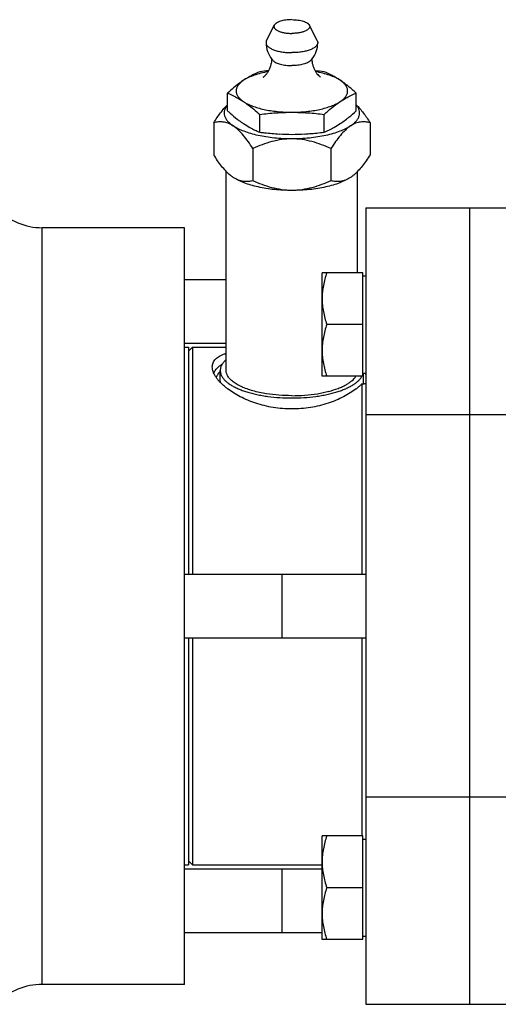
# Model space of a CAD drawing. Units: millimetres. Extents: x -853 to 1541, y -373 to 737.
# Drawn here: x -641 to -581, y 81 to 205 of the extents above; entities that cross this region are included whole.
import ezdxf

# ---------------------------------------------------------------- set-up
doc = ezdxf.new("R2010")
doc.units = ezdxf.units.MM
doc.header["$LTSCALE"] = 19.36
doc.layers.get('0').update_dxf_attribs({"linetype": 'CONTINUOUS'})
doc.layers.add('3_ALL_AXES', color=7, linetype='CONTINUOUS')

msp = doc.modelspace()

# ---------------------------------------------------------------- linework, layer by layer
at = {"color": 7, "linetype": 'CONTINUOUS'}
for p, q in [((-614.65, 193.55), (-614.65, 195.78)), ((-598.49, 193.55), (-598.49, 195.78)), ((-610.61, 190.87), (-610.61, 193.1)), ((-602.53, 190.87), (-602.53, 193.1)), ((-616.38, 192.06), (-616.38, 188.03)), ((-596.75, 192.06), (-596.75, 188.03)), ((-611.48, 188.81), (-611.48, 184.77)), ((-601.66, 188.81), (-601.66, 184.77)), ((-597.27, 181.38), (-597.27, 81.38)), ((-597.27, 181.38), (-579.27, 181.38)), ((-584.27, 181.38), (-584.27, 81.38)), ((-620.07, 178.88), (-637.94, 178.88)), ((-620.07, 83.88), (-620.07, 178.88)), ((-602.77, 160.23), (-602.77, 173.23)), ((-597.67, 173.23), (-602.77, 173.23)), ((-597.67, 160.23), (-597.67, 173.23)), ((-620.07, 172.38), (-614.82, 172.38)), ((-597.67, 172.83), (-597.27, 172.83)), ((-597.67, 166.73), (-602.19, 166.73)), ((-620.07, 164.38), (-614.82, 164.38)), ((-619.57, 163.38), (-619.07, 163.88)), ((-619.07, 163.88), (-619.07, 135.38)), ((-597.67, 160.23), (-602.77, 160.23)), ((-597.67, 160.63), (-597.27, 160.63)), ((-614.64, 158.65), (-614.64, 158.65)), ((-597.77, 159.26), (-597.77, 135.38)), ((-620.07, 135.38), (-597.27, 135.38)), ((-607.77, 127.38), (-607.77, 135.38)), ((-620.07, 127.38), (-597.27, 127.38)), ((-619.07, 127.38), (-619.07, 98.88)), ((-597.77, 127.38), (-597.77, 102.52)), ((-602.77, 89.52), (-602.77, 102.52)), ((-597.67, 102.52), (-602.77, 102.52)), ((-597.67, 89.52), (-597.67, 102.52)), ((-597.67, 102.12), (-597.27, 102.12)), ((-619.57, 99.38), (-619.07, 98.88)), ((-620.07, 98.38), (-602.77, 98.38)), ((-607.77, 90.38), (-607.77, 98.38)), ((-597.67, 96.02), (-602.19, 96.02)), ((-620.07, 90.38), (-602.77, 90.38)), ((-597.67, 89.52), (-602.77, 89.52)), ((-597.67, 89.92), (-597.27, 89.92)), ((-620.07, 83.88), (-637.94, 83.88)), ((-597.27, 81.38), (-579.27, 81.38))]:
    msp.add_line(p, q, dxfattribs=at)
at = {"color": 9, "linetype": 'CONTINUOUS'}
for p, q in [((-576.27, 155.38), (-597.27, 155.38)), ((-576.27, 107.38), (-597.27, 107.38))]:
    msp.add_line(p, q, dxfattribs=at)
at = {"color": 7, "linetype": 'CONTINUOUS'}
for centre, radius, start, end in [((-605.67, 158.69), 40.08, 95.4574, 97.0832), ((-607.47, 158.69), 40.07, 82.9167, 84.5439), ((-606.19, 201.66), 11.66, 236.4437, 241.0226), ((-606.88, 201.54), 11.52, 298.9501, 303.5835), ((-606.56, 219.65), 29.05, 266.8367, 269.9786), ((-606.58, 219.65), 29.05, 270.0214, 273.1624), ((-613.02, 157.49), 5.9, 107.7555, 109.1405), ((-609.45, 165.52), 8.61, 230.2901, 231.613), ((-609.17, 165.87), 9.06, 231.6178, 232.8712), ((-603.92, 165.81), 8.99, 307.1228, 308.3891), ((-603.64, 165.46), 8.53, 308.3828, 309.7147), ((-597.83, 161.61), 2.35, 271.5781, 275.2844), ((-597.81, 161.35), 2.09, 275.3574, 276.699), ((-597.7, 160.73), 1.45, 285.4935, 287.1356)]:
    msp.add_arc(centre, radius, start, end, dxfattribs=at)
at = {"color": 9, "linetype": 'CONTINUOUS'}
for centre, radius, start, end in [((-599.29, 159.11), 2.44, 35.55, 38.7446), ((-599.16, 159.2), 2.27, 33.7889, 35.548)]:
    msp.add_arc(centre, radius, start, end, dxfattribs=at)
at = {"color": 7, "linetype": 'CONTINUOUS'}
for points, knots in [([(-609.55, 198.47), (-609.86, 198.42), (-610.45, 198.29), (-611.28, 198.04), (-612.01, 197.75), (-612.44, 197.52), (-612.63, 197.39)], [0, 0, 0, 0, 0.28765, 0.552712, 0.791073, 1, 1, 1, 1]), ([(-610.61, 198.46), (-610.95, 198.32), (-611.47, 198.08), (-612.13, 197.71), (-612.47, 197.5), (-612.63, 197.39)], [0, 0, 0, 0, 0.485804, 0.738825, 1, 1, 1, 1]), ([(-600.51, 197.39), (-600.7, 197.52), (-601.13, 197.75), (-601.86, 198.04), (-602.69, 198.29), (-603.28, 198.42), (-603.59, 198.47)], [0, 0, 0, 0, 0.208928, 0.447288, 0.712351, 1, 1, 1, 1]), ([(-600.51, 197.39), (-600.67, 197.5), (-601.01, 197.71), (-601.67, 198.08), (-602.19, 198.32), (-602.53, 198.46)], [0, 0, 0, 0, 0.261175, 0.514196, 1, 1, 1, 1]), ([(-612.63, 197.39), (-612.8, 197.28), (-613.24, 196.97), (-613.91, 196.44), (-614.41, 196.01), (-614.65, 195.78)], [0, 0, 0, 0, 0.239177, 0.61211, 1, 1, 1, 1]), ([(-612.63, 197.39), (-612.77, 197.3), (-612.97, 197.14), (-613.2, 196.92), (-613.37, 196.7), (-613.5, 196.47), (-613.56, 196.23), (-613.57, 196.05), (-613.56, 195.87), (-613.5, 195.63), (-613.37, 195.4), (-613.2, 195.18), (-612.97, 194.96), (-612.77, 194.81), (-612.63, 194.71)], [0, 0, 0, 0, 0.150755, 0.218444, 0.281396, 0.395304, 0.448285, 0.5, 0.551715, 0.604696, 0.718604, 0.781556, 0.849245, 1, 1, 1, 1]), ([(-598.49, 195.78), (-598.65, 195.93), (-599.3, 196.5), (-599.98, 197.04), (-600.51, 197.39)], [0, 0, 0, 0, 0.26021, 1, 1, 1, 1]), ([(-600.51, 194.71), (-600.37, 194.81), (-600.17, 194.96), (-599.94, 195.18), (-599.77, 195.4), (-599.64, 195.63), (-599.58, 195.87), (-599.56, 196.05), (-599.58, 196.23), (-599.64, 196.47), (-599.77, 196.7), (-599.94, 196.92), (-600.17, 197.14), (-600.37, 197.3), (-600.51, 197.39)], [0, 0, 0, 0, 0.150755, 0.218444, 0.281396, 0.395304, 0.448285, 0.5, 0.551715, 0.604696, 0.718604, 0.781556, 0.849245, 1, 1, 1, 1]), ([(-614.65, 195.78), (-614.31, 195.64), (-613.8, 195.4), (-613.13, 195.03), (-612.8, 194.82), (-612.63, 194.71)], [0, 0, 0, 0, 0.485804, 0.738825, 1, 1, 1, 1]), ([(-600.51, 194.71), (-600.34, 194.82), (-600.01, 195.03), (-599.34, 195.4), (-598.83, 195.64), (-598.49, 195.78)], [0, 0, 0, 0, 0.261175, 0.514196, 1, 1, 1, 1]), ([(-616.38, 192.06), (-616.25, 192.28), (-615.98, 192.69), (-615.55, 193.29), (-615.12, 193.83), (-614.81, 194.16), (-614.65, 194.31)], [0, 0, 0, 0, 0.266912, 0.524301, 0.769582, 1, 1, 1, 1]), ([(-614.65, 194.28), (-614.74, 194.18), (-614.89, 193.97), (-615.04, 193.63), (-615.09, 193.28), (-615.04, 192.93), (-614.89, 192.58), (-614.65, 192.25), (-614.33, 191.94), (-614.07, 191.75), (-613.93, 191.65)], [0, 0, 0, 0, 0.126531, 0.241246, 0.349417, 0.45759, 0.572313, 0.698856, 0.840783, 1, 1, 1, 1]), ([(-612.63, 194.71), (-612.47, 194.6), (-612.11, 194.4), (-611.5, 194.14), (-610.81, 193.91), (-610.06, 193.72), (-609.24, 193.57), (-608.07, 193.42), (-607.17, 193.37), (-606.57, 193.37)], [0, 0, 0, 0, 0.09333, 0.198209, 0.313817, 0.438929, 0.571985, 0.711183, 1, 1, 1, 1]), ([(-612.63, 194.71), (-612.46, 194.6), (-612.03, 194.29), (-611.35, 193.76), (-610.86, 193.33), (-610.61, 193.1)], [0, 0, 0, 0, 0.239177, 0.61211, 1, 1, 1, 1]), ([(-606.57, 193.37), (-605.97, 193.37), (-605.07, 193.42), (-603.9, 193.57), (-603.08, 193.72), (-602.33, 193.91), (-601.64, 194.14), (-601.03, 194.4), (-600.67, 194.6), (-600.51, 194.71)], [0, 0, 0, 0, 0.288817, 0.428015, 0.561071, 0.686183, 0.801791, 0.90667, 1, 1, 1, 1]), ([(-602.53, 193.1), (-602.36, 193.25), (-601.72, 193.83), (-601.04, 194.36), (-600.51, 194.71)], [0, 0, 0, 0, 0.26021, 1, 1, 1, 1]), ([(-599.21, 191.65), (-599.07, 191.75), (-598.81, 191.94), (-598.49, 192.25), (-598.25, 192.58), (-598.1, 192.93), (-598.05, 193.28), (-598.1, 193.63), (-598.25, 193.97), (-598.4, 194.18), (-598.49, 194.28)], [0, 0, 0, 0, 0.159217, 0.301144, 0.427687, 0.54241, 0.650583, 0.758754, 0.873469, 1, 1, 1, 1]), ([(-598.49, 194.31), (-598.33, 194.16), (-598.02, 193.83), (-597.59, 193.29), (-597.16, 192.69), (-596.89, 192.28), (-596.75, 192.06)], [0, 0, 0, 0, 0.230416, 0.475696, 0.73308, 1, 1, 1, 1]), ([(-614.65, 193.55), (-614.55, 193.45), (-614.15, 193.1), (-613.74, 192.75), (-613.43, 192.51)], [0, 0, 0, 0, 0.255541, 1, 1, 1, 1]), ([(-610.61, 193.1), (-609.94, 193.19), (-608.93, 193.29), (-607.58, 193.36), (-606.91, 193.37), (-606.57, 193.37)], [0, 0, 0, 0, 0.499805, 0.749877, 1, 1, 1, 1]), ([(-606.57, 193.37), (-606.23, 193.37), (-605.56, 193.36), (-604.21, 193.29), (-603.2, 193.19), (-602.53, 193.1)], [0, 0, 0, 0, 0.250123, 0.500195, 1, 1, 1, 1]), ([(-599.71, 192.51), (-599.61, 192.59), (-599.19, 192.92), (-598.79, 193.27), (-598.49, 193.55)], [0, 0, 0, 0, 0.244166, 1, 1, 1, 1]), ([(-613.93, 191.65), (-614.13, 191.79), (-614.54, 192), (-615.18, 192.17), (-615.8, 192.19), (-616.19, 192.11), (-616.38, 192.06)], [0, 0, 0, 0, 0.281069, 0.533071, 0.769126, 1, 1, 1, 1]), ([(-611.48, 188.81), (-611.66, 189.11), (-612.04, 189.68), (-612.64, 190.46), (-613.25, 191.13), (-613.7, 191.5), (-613.93, 191.65)], [0, 0, 0, 0, 0.27841, 0.541382, 0.78343, 1, 1, 1, 1]), ([(-606.57, 190.03), (-607.3, 190.03), (-608.39, 190.08), (-609.81, 190.26), (-610.8, 190.45), (-611.72, 190.68), (-612.56, 190.96), (-613.29, 191.27), (-613.73, 191.52), (-613.93, 191.65)], [0, 0, 0, 0, 0.288813, 0.428017, 0.561071, 0.686183, 0.801794, 0.906666, 1, 1, 1, 1]), ([(-613.43, 192.51), (-613.36, 192.46), (-613.1, 192.26), (-612.84, 192.07), (-612.63, 191.94)], [0, 0, 0, 0, 0.25472, 1, 1, 1, 1]), ([(-599.21, 191.65), (-599.41, 191.52), (-599.85, 191.27), (-600.58, 190.96), (-601.42, 190.68), (-602.34, 190.45), (-603.33, 190.26), (-604.75, 190.08), (-605.84, 190.03), (-606.57, 190.03)], [0, 0, 0, 0, 0.093334, 0.198206, 0.313817, 0.438929, 0.571983, 0.711187, 1, 1, 1, 1]), ([(-599.21, 191.65), (-599.44, 191.5), (-599.88, 191.13), (-600.5, 190.46), (-601.1, 189.68), (-601.48, 189.11), (-601.66, 188.81)], [0, 0, 0, 0, 0.21656, 0.458605, 0.721579, 1, 1, 1, 1]), ([(-600.51, 191.94), (-600.44, 191.98), (-600.17, 192.17), (-599.91, 192.36), (-599.71, 192.51)], [0, 0, 0, 0, 0.245281, 1, 1, 1, 1]), ([(-596.75, 192.06), (-596.95, 192.11), (-597.34, 192.19), (-597.96, 192.17), (-598.6, 192), (-599.01, 191.79), (-599.21, 191.65)], [0, 0, 0, 0, 0.230864, 0.466919, 0.71892, 1, 1, 1, 1]), ([(-611.84, 191.46), (-611.63, 191.34), (-611.23, 191.14), (-610.82, 190.95), (-610.61, 190.87)], [0, 0, 0, 0, 0.507634, 1, 1, 1, 1]), ([(-610.61, 190.87), (-610.41, 190.84), (-609.59, 190.75), (-608.78, 190.68), (-608.16, 190.64)], [0, 0, 0, 0, 0.249918, 1, 1, 1, 1]), ([(-604.98, 190.64), (-604.77, 190.66), (-603.95, 190.71), (-603.14, 190.79), (-602.53, 190.87)], [0, 0, 0, 0, 0.250113, 1, 1, 1, 1]), ([(-602.53, 190.87), (-602.32, 190.95), (-601.91, 191.14), (-601.51, 191.34), (-601.3, 191.46)], [0, 0, 0, 0, 0.492366, 1, 1, 1, 1]), ([(-606.57, 190.03), (-607, 190.03), (-607.85, 189.97), (-609.1, 189.71), (-610.31, 189.32), (-611.09, 188.99), (-611.48, 188.81)], [0, 0, 0, 0, 0.251355, 0.502011, 0.751578, 1, 1, 1, 1]), ([(-601.66, 188.81), (-602.05, 188.99), (-602.83, 189.32), (-604.04, 189.71), (-605.29, 189.97), (-606.14, 190.03), (-606.57, 190.03)], [0, 0, 0, 0, 0.248411, 0.497978, 0.748634, 1, 1, 1, 1]), ([(-614.34, 185.49), (-614.53, 185.65), (-614.9, 186.01), (-615.41, 186.61), (-615.91, 187.29), (-616.23, 187.78), (-616.38, 188.03)], [0, 0, 0, 0, 0.224779, 0.468835, 0.72847, 1, 1, 1, 1]), ([(-596.75, 188.03), (-596.91, 187.78), (-597.23, 187.29), (-597.73, 186.61), (-598.24, 186.01), (-598.61, 185.65), (-598.8, 185.49)], [0, 0, 0, 0, 0.27152, 0.531154, 0.775211, 1, 1, 1, 1]), ([(-613.93, 185.19), (-613.97, 185.21), (-614.11, 185.31), (-614.24, 185.41), (-614.34, 185.49)], [0, 0, 0, 0, 0.242438, 1, 1, 1, 1]), ([(-598.8, 185.49), (-598.83, 185.47), (-598.96, 185.36), (-599.1, 185.26), (-599.21, 185.19)], [0, 0, 0, 0, 0.257672, 1, 1, 1, 1]), ([(-606.57, 183.56), (-607.3, 183.56), (-608.39, 183.61), (-609.81, 183.79), (-610.8, 183.98), (-611.72, 184.21), (-612.56, 184.49), (-613.29, 184.81), (-613.73, 185.05), (-613.93, 185.19)], [0, 0, 0, 0, 0.288813, 0.428017, 0.561071, 0.686183, 0.801794, 0.906666, 1, 1, 1, 1]), ([(-611.48, 184.77), (-611.67, 184.72), (-612.06, 184.65), (-612.68, 184.66), (-613.33, 184.83), (-613.73, 185.05), (-613.93, 185.19)], [0, 0, 0, 0, 0.230864, 0.466919, 0.71892, 1, 1, 1, 1]), ([(-606.57, 183.56), (-607, 183.56), (-607.85, 183.62), (-609.1, 183.88), (-610.31, 184.27), (-611.09, 184.6), (-611.48, 184.77)], [0, 0, 0, 0, 0.251355, 0.502011, 0.751578, 1, 1, 1, 1]), ([(-599.21, 185.19), (-599.41, 185.05), (-599.85, 184.81), (-600.58, 184.49), (-601.42, 184.21), (-602.34, 183.98), (-603.33, 183.79), (-604.75, 183.61), (-605.84, 183.56), (-606.57, 183.56)], [0, 0, 0, 0, 0.093334, 0.198206, 0.313817, 0.438929, 0.571983, 0.711187, 1, 1, 1, 1]), ([(-601.66, 184.77), (-602.05, 184.6), (-602.83, 184.27), (-604.04, 183.88), (-605.29, 183.62), (-606.14, 183.56), (-606.57, 183.56)], [0, 0, 0, 0, 0.248411, 0.497978, 0.748634, 1, 1, 1, 1]), ([(-599.21, 185.19), (-599.41, 185.05), (-599.81, 184.83), (-600.46, 184.66), (-601.08, 184.65), (-601.47, 184.72), (-601.66, 184.77)], [0, 0, 0, 0, 0.281069, 0.533071, 0.769126, 1, 1, 1, 1]), ([(-602.19, 173.23), (-602.28, 172.97), (-602.44, 172.44), (-602.62, 171.63), (-602.74, 170.81), (-602.77, 170.26), (-602.77, 169.98)], [0, 0, 0, 0, 0.251421, 0.501754, 0.751153, 1, 1, 1, 1]), ([(-602.77, 169.98), (-602.77, 169.71), (-602.74, 169.16), (-602.62, 168.34), (-602.44, 167.53), (-602.28, 167), (-602.19, 166.73)], [0, 0, 0, 0, 0.248845, 0.498243, 0.748577, 1, 1, 1, 1]), ([(-602.19, 166.73), (-602.28, 166.47), (-602.44, 165.94), (-602.62, 165.13), (-602.74, 164.31), (-602.77, 163.76), (-602.77, 163.48)], [0, 0, 0, 0, 0.251421, 0.501754, 0.751153, 1, 1, 1, 1]), ([(-602.77, 163.48), (-602.77, 163.21), (-602.74, 162.66), (-602.62, 161.84), (-602.44, 161.03), (-602.28, 160.5), (-602.19, 160.23)], [0, 0, 0, 0, 0.248845, 0.498243, 0.748577, 1, 1, 1, 1]), ([(-616.57, 161.4), (-616.57, 161.49), (-616.55, 161.67), (-616.47, 161.93), (-616.34, 162.17), (-616.16, 162.39), (-615.92, 162.59), (-615.64, 162.77), (-615.32, 162.93), (-615.08, 163.02), (-614.96, 163.06)], [0, 0, 0, 0, 0.109033, 0.215765, 0.324197, 0.438125, 0.560707, 0.694282, 0.840407, 1, 1, 1, 1]), ([(-614.96, 158.89), (-615.08, 159), (-615.32, 159.21), (-615.64, 159.54), (-615.92, 159.86), (-616.15, 160.19), (-616.34, 160.5), (-616.47, 160.81), (-616.55, 161.11), (-616.57, 161.31), (-616.57, 161.4)], [0, 0, 0, 0, 0.160268, 0.310443, 0.450195, 0.579392, 0.698175, 0.807074, 0.907125, 1, 1, 1, 1]), ([(-606.57, 156.12), (-606.96, 156.12), (-607.75, 156.15), (-608.91, 156.29), (-610.03, 156.52), (-611.1, 156.83), (-612.11, 157.2), (-613.04, 157.64), (-613.88, 158.11), (-614.4, 158.46), (-614.64, 158.65)], [0, 0, 0, 0, 0.137329, 0.273435, 0.407118, 0.537221, 0.662627, 0.782256, 0.895053, 1, 1, 1, 1]), ([(-598.5, 158.65), (-598.74, 158.47), (-599.25, 158.11), (-600.09, 157.64), (-601.02, 157.2), (-602.39, 156.69), (-603.86, 156.34), (-605.39, 156.15), (-606.18, 156.12), (-606.57, 156.12)], [0, 0, 0, 0, 0.104942, 0.217746, 0.337391, 0.462824, 0.726478, 0.862626, 1, 1, 1, 1]), ([(-597.77, 159.26), (-597.8, 159.23), (-597.94, 159.11), (-598.08, 158.98), (-598.18, 158.89)], [0, 0, 0, 0, 0.24337, 1, 1, 1, 1]), ([(-597.57, 159.28), (-597.55, 159.28), (-597.46, 159.29), (-597.37, 159.31), (-597.31, 159.33)], [0, 0, 0, 0, 0.259668, 1, 1, 1, 1]), ([(-602.19, 102.52), (-602.28, 102.26), (-602.44, 101.73), (-602.62, 100.92), (-602.74, 100.1), (-602.77, 99.55), (-602.77, 99.27)], [0, 0, 0, 0, 0.251421, 0.501754, 0.751153, 1, 1, 1, 1]), ([(-602.77, 99.27), (-602.77, 99), (-602.74, 98.45), (-602.62, 97.63), (-602.44, 96.82), (-602.28, 96.29), (-602.19, 96.02)], [0, 0, 0, 0, 0.248845, 0.498243, 0.748577, 1, 1, 1, 1]), ([(-602.19, 96.02), (-602.28, 95.76), (-602.44, 95.23), (-602.62, 94.42), (-602.74, 93.6), (-602.77, 93.05), (-602.77, 92.77)], [0, 0, 0, 0, 0.251421, 0.501754, 0.751153, 1, 1, 1, 1]), ([(-602.77, 92.77), (-602.77, 92.5), (-602.74, 91.95), (-602.62, 91.13), (-602.44, 90.32), (-602.28, 89.79), (-602.19, 89.52)], [0, 0, 0, 0, 0.248845, 0.498243, 0.748577, 1, 1, 1, 1])]:
    msp.add_open_spline(points, degree=3, knots=knots, dxfattribs=at)
at = {"color": 9, "linetype": 'CONTINUOUS'}
for points, knots in [([(-616.39, 160.64), (-616.28, 160.86), (-616.09, 161.12), (-615.81, 161.39), (-615.59, 161.58), (-615.41, 161.72), (-615.28, 161.8)], [0, 0, 0, 0, 0.454955, 0.582247, 0.715419, 1, 1, 1, 1]), ([(-615.57, 160.84), (-615.63, 160.78), (-615.74, 160.66), (-615.88, 160.47), (-615.99, 160.27), (-616.05, 160.14), (-616.07, 160.08)], [0, 0, 0, 0, 0.271184, 0.527029, 0.769241, 1, 1, 1, 1])]:
    msp.add_open_spline(points, degree=3, knots=knots, dxfattribs=at)
at = {"layer": '3_ALL_AXES', "color": 7, "linetype": 'CONTINUOUS'}
for p, q in [((-609.76, 202.34), (-608.78, 204.3)), ((-603.38, 202.34), (-604.36, 204.3)), ((-614.82, 160.94), (-614.82, 185.94)), ((-598.32, 173.23), (-598.32, 185.95)), ((-597.27, 181.38), (-584.27, 181.38)), ((-620.07, 178.88), (-637.94, 178.88)), ((-620.07, 163.88), (-619.57, 163.88)), ((-619.57, 163.88), (-619.57, 135.38)), ((-619.07, 163.88), (-614.82, 163.88)), ((-615.57, 159.56), (-615.57, 160.94)), ((-598.53, 160.23), (-598.53, 160.23)), ((-597.57, 159.56), (-597.57, 160.63)), ((-619.57, 127.38), (-619.57, 98.88)), ((-620.07, 98.88), (-619.57, 98.88)), ((-619.07, 98.88), (-602.77, 98.88)), ((-620.07, 83.88), (-637.94, 83.88))]:
    msp.add_line(p, q, dxfattribs=at)
at = {"layer": '3_ALL_AXES', "color": 9, "linetype": 'CONTINUOUS'}
msp.add_line((-637.94, 83.88), (-637.94, 178.88), dxfattribs=at)
at = {"layer": '3_ALL_AXES', "color": 7, "linetype": 'CONTINUOUS'}
for centre, radius, start, end in [((-606.57, 202.1), 3.25, 180.0003, 219.5352), ((-606.57, 202.1), 3.25, 320.4694, 359.9998), ((-606.57, 202.1), 3.25, 219.5331, 223.7556), ((-606.57, 202.1), 3.25, 316.2444, 320.4713), ((-637.94, 186.88), 8, 225, 270), ((-613.79, 160.78), 1.81, 151.015, 153.0644), ((-614.25, 159.56), 1.32, 180.0032, 184.1271), ((-613.81, 161.1), 1.79, 206.9275, 208.9931), ((-613.12, 161.13), 1.74, 209.0852, 211.2609), ((-599.38, 161.12), 1.84, 330.7831, 331.2073), ((-598.91, 159.56), 1.34, 347.8403, 359.955), ((-605.62, 172.55), 14.68, 281.7546, 284.5683), ((-606.02, 174.54), 16.72, 279.1515, 281.732), ((-637.94, 75.88), 8, 90, 135)]:
    msp.add_arc(centre, radius, start, end, dxfattribs=at)
for points, knots in [([(-608.78, 204.3), (-608.79, 204.27), (-608.82, 204.2), (-608.82, 204.11), (-608.8, 204.01), (-608.75, 203.91), (-608.67, 203.82), (-608.57, 203.74), (-608.45, 203.66), (-608.24, 203.55), (-607.93, 203.44), (-607.52, 203.35), (-607.05, 203.29), (-606.73, 203.27), (-606.57, 203.27)], [0, 0, 0, 0, 0.03641, 0.071113, 0.106487, 0.144759, 0.18758, 0.235964, 0.290386, 0.350936, 0.48936, 0.647665, 0.820147, 1, 1, 1, 1]), ([(-606.57, 205), (-606.7, 205), (-606.95, 204.99), (-607.33, 204.95), (-607.68, 204.89), (-607.99, 204.81), (-608.27, 204.7), (-608.47, 204.6), (-608.6, 204.51), (-608.69, 204.42), (-608.75, 204.35), (-608.78, 204.3)], [0, 0, 0, 0, 0.161379, 0.318726, 0.468037, 0.605847, 0.729193, 0.836039, 0.883049, 0.925858, 1, 1, 1, 1]), ([(-606.57, 205), (-606.44, 205), (-606.19, 204.99), (-605.81, 204.95), (-605.46, 204.89), (-605.15, 204.81), (-604.87, 204.7), (-604.67, 204.6), (-604.54, 204.51), (-604.45, 204.42), (-604.39, 204.35), (-604.36, 204.3)], [0, 0, 0, 0, 0.161379, 0.318726, 0.468037, 0.605847, 0.729193, 0.836039, 0.883049, 0.925858, 1, 1, 1, 1]), ([(-604.36, 204.3), (-604.35, 204.27), (-604.32, 204.2), (-604.32, 204.11), (-604.34, 204.01), (-604.39, 203.91), (-604.47, 203.82), (-604.57, 203.74), (-604.69, 203.66), (-604.9, 203.55), (-605.21, 203.44), (-605.62, 203.35), (-606.08, 203.29), (-606.41, 203.27), (-606.57, 203.27)], [0, 0, 0, 0, 0.03641, 0.071113, 0.106487, 0.144759, 0.18758, 0.235964, 0.290386, 0.350936, 0.48936, 0.647665, 0.820147, 1, 1, 1, 1]), ([(-609.76, 202.34), (-609.78, 202.3), (-609.81, 202.22), (-609.82, 202.14), (-609.82, 202.1)], [0, 0, 0, 0, 0.512196, 1, 1, 1, 1]), ([(-609.82, 202.1), (-609.82, 202.06), (-609.81, 201.98), (-609.76, 201.85), (-609.68, 201.73), (-609.57, 201.62), (-609.43, 201.51), (-609.27, 201.4), (-609.08, 201.31), (-608.78, 201.18), (-608.36, 201.05), (-607.8, 200.94), (-607.2, 200.87), (-606.78, 200.86), (-606.57, 200.86)], [0, 0, 0, 0, 0.033169, 0.068114, 0.106301, 0.14876, 0.196097, 0.248599, 0.306295, 0.36904, 0.50835, 0.663129, 0.828764, 1, 1, 1, 1]), ([(-603.32, 202.1), (-603.32, 202.06), (-603.33, 201.98), (-603.38, 201.85), (-603.46, 201.73), (-603.57, 201.62), (-603.71, 201.51), (-603.87, 201.4), (-604.06, 201.31), (-604.36, 201.18), (-604.78, 201.05), (-605.34, 200.94), (-605.94, 200.87), (-606.36, 200.86), (-606.57, 200.86)], [0, 0, 0, 0, 0.033169, 0.068114, 0.106301, 0.14876, 0.196097, 0.248599, 0.306295, 0.36904, 0.50835, 0.663129, 0.828764, 1, 1, 1, 1]), ([(-603.38, 202.34), (-603.36, 202.3), (-603.33, 202.22), (-603.32, 202.14), (-603.32, 202.1)], [0, 0, 0, 0, 0.512196, 1, 1, 1, 1]), ([(-610.14, 197.8), (-610.14, 197.8), (-610.15, 197.79), (-610.16, 197.79), (-610.15, 197.79), (-610.14, 197.8), (-610.12, 197.81), (-610.09, 197.83), (-610.06, 197.86), (-610.03, 197.89), (-609.98, 197.93), (-609.92, 197.99), (-609.83, 198.08), (-609.73, 198.21), (-609.62, 198.35), (-609.51, 198.52), (-609.41, 198.71), (-609.32, 198.9), (-609.24, 199.11), (-609.18, 199.34), (-609.11, 199.64), (-609.08, 199.88), (-609.07, 200.03)], [0, 0, 0, 0, 0.005526, 0.007462, 0.009143, 0.014411, 0.023239, 0.035527, 0.051121, 0.069872, 0.091588, 0.116044, 0.172312, 0.236965, 0.308385, 0.385221, 0.466291, 0.550699, 0.637675, 0.726591, 0.816913, 1, 1, 1, 1]), ([(-608.92, 199.85), (-608.87, 199.8), (-608.75, 199.71), (-608.54, 199.59), (-608.29, 199.48), (-607.99, 199.39), (-607.67, 199.32), (-607.19, 199.25), (-606.82, 199.23), (-606.57, 199.23)], [0, 0, 0, 0, 0.083172, 0.180655, 0.292278, 0.416838, 0.552442, 0.696684, 1, 1, 1, 1]), ([(-604.22, 199.85), (-604.27, 199.8), (-604.39, 199.71), (-604.6, 199.59), (-604.85, 199.48), (-605.15, 199.39), (-605.47, 199.32), (-605.95, 199.25), (-606.32, 199.23), (-606.57, 199.23)], [0, 0, 0, 0, 0.083172, 0.180655, 0.292278, 0.416838, 0.552442, 0.696684, 1, 1, 1, 1]), ([(-604.07, 200.03), (-604.06, 199.89), (-604.03, 199.61), (-603.93, 199.21), (-603.79, 198.84), (-603.62, 198.5), (-603.43, 198.22), (-603.25, 198.01), (-603.11, 197.89), (-603.03, 197.82), (-603, 197.8), (-602.99, 197.79)], [0, 0, 0, 0, 0.165415, 0.327923, 0.484943, 0.63279, 0.766348, 0.878285, 0.959272, 0.985164, 1, 1, 1, 1]), ([(-614.82, 162.32), (-614.93, 162.22), (-615.14, 162.01), (-615.31, 161.78), (-615.37, 161.66)], [0, 0, 0, 0, 0.527561, 1, 1, 1, 1]), ([(-615.4, 161.6), (-615.43, 161.55), (-615.48, 161.44), (-615.53, 161.28), (-615.56, 161.11), (-615.57, 161), (-615.57, 160.94)], [0, 0, 0, 0, 0.260732, 0.512407, 0.75781, 1, 1, 1, 1]), ([(-615.57, 160.94), (-615.57, 160.89), (-615.56, 160.78), (-615.53, 160.61), (-615.48, 160.45), (-615.43, 160.34), (-615.4, 160.29)], [0, 0, 0, 0, 0.24219, 0.487593, 0.739268, 1, 1, 1, 1]), ([(-614.64, 160.29), (-614.7, 160.39), (-614.79, 160.6), (-614.82, 160.83), (-614.82, 160.94)], [0, 0, 0, 0, 0.514714, 1, 1, 1, 1]), ([(-615.37, 160.23), (-615.32, 160.13), (-615.18, 159.93), (-614.93, 159.65), (-614.61, 159.39), (-614.24, 159.13), (-613.81, 158.89), (-613.33, 158.66), (-612.8, 158.45), (-612.23, 158.26), (-611.61, 158.09), (-610.96, 157.93), (-610.28, 157.8), (-609.32, 157.65), (-608.08, 157.53), (-607.08, 157.5), (-606.57, 157.5)], [0, 0, 0, 0, 0.035926, 0.075313, 0.118609, 0.166052, 0.217719, 0.27356, 0.333427, 0.397096, 0.46428, 0.534637, 0.607788, 0.683316, 0.839686, 1, 1, 1, 1]), ([(-609.77, 158.03), (-610.34, 158.13), (-611.17, 158.3), (-612.19, 158.62), (-612.86, 158.89), (-613.45, 159.19), (-613.94, 159.51), (-614.33, 159.85), (-614.53, 160.1), (-614.61, 160.23)], [0, 0, 0, 0, 0.317838, 0.462203, 0.594988, 0.715247, 0.822526, 0.917046, 1, 1, 1, 1]), ([(-606.57, 157.5), (-606.06, 157.5), (-605.06, 157.53), (-603.82, 157.65), (-602.87, 157.8), (-602.18, 157.93), (-601.53, 158.08), (-600.92, 158.26), (-600.35, 158.45), (-599.82, 158.66), (-599.34, 158.89), (-598.91, 159.13), (-598.53, 159.38), (-598.22, 159.65), (-597.96, 159.92), (-597.82, 160.12), (-597.77, 160.22)], [0, 0, 0, 0, 0.160211, 0.316493, 0.391986, 0.46511, 0.53545, 0.602625, 0.666298, 0.726181, 0.782048, 0.833751, 0.88124, 0.924587, 0.964027, 1, 1, 1, 1]), ([(-601.92, 158.33), (-601.52, 158.44), (-600.95, 158.62), (-600.23, 158.91), (-599.77, 159.15), (-599.37, 159.39), (-598.93, 159.73), (-598.66, 160.02), (-598.53, 160.23)], [0, 0, 0, 0, 0.312731, 0.454341, 0.585214, 0.705026, 0.81378, 1, 1, 1, 1]), ([(-597.67, 160.43), (-597.66, 160.45), (-597.64, 160.51), (-597.62, 160.58), (-597.61, 160.63)], [0, 0, 0, 0, 0.253733, 1, 1, 1, 1]), ([(-606.57, 157.79), (-607.12, 157.79), (-608.19, 157.83), (-609.25, 157.95), (-609.77, 158.03)], [0, 0, 0, 0, 0.508587, 1, 1, 1, 1]), ([(-606.57, 157.79), (-606.02, 157.79), (-604.95, 157.83), (-603.89, 157.95), (-603.36, 158.03)], [0, 0, 0, 0, 0.508587, 1, 1, 1, 1])]:
    msp.add_open_spline(points, degree=3, knots=knots, dxfattribs=at)

doc.saveas('drawing.dxf')
